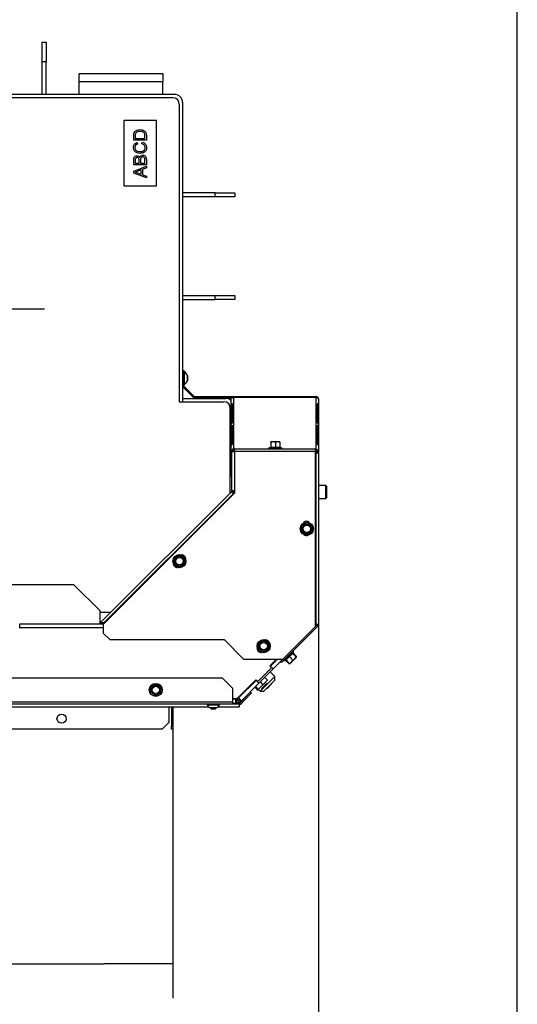
# Model space of a CAD drawing. Units: millimetres. Extents: x -1 to 840, y 297 to 1188.
# Drawn here: x 382 to 420, y 950 to 1025 of the extents above; entities that cross this region are included whole.
import ezdxf
from ezdxf.lldxf.tags import DXFTag

# ---------------------------------------------------------------- set-up
doc = ezdxf.new("R2010")
doc.units = ezdxf.units.MM
for name, color, linetype in [('Default', 7, 'Continuous'), ('H07-011-0', 7, 'Continuous'), ('H18-535-1', 7, 'Continuous'), ('H19-075R-1', 7, 'Continuous'), ('H19-203-0', 7, 'Continuous'), ('H33-003-0', 7, 'Continuous'), ('H33-004-0', 7, 'Continuous'), ('H33-011R-1', 7, 'Continuous'), ('H33-017-1', 7, 'Continuous'), ('H33-018-1', 7, 'Continuous'), ('H33-026-0', 7, 'Continuous'), ('H33-033L-2', 7, 'Continuous'), ('H33-034R-1', 7, 'Continuous'), ('H33-035R-1', 7, 'Continuous'), ('H33-038-1', 7, 'Continuous'), ('H33-040-0', 7, 'Continuous'), ('NUT_DIN_EN_ISO_4', 7, 'Continuous'), ('SCREW_DIN_7991_M', 7, 'Continuous'), ('SCREW_DIN_912_M6', 7, 'Continuous'), ('SCREW_DIN_933_M5', 7, 'Continuous'), ('SCREW_DIN_ISO_10', 7, 'Continuous'), ('SCREW_ISO_7380_M', 7, 'Continuous'), ('STITEK', 7, 'Continuous')]:
    doc.layers.add(name, color=color, linetype=linetype)
doc.styles.add('SEACAD_Arial', font='arial.ttf')
tags = doc.linetypes.add('CENTER2', pattern=[28.575, 19.05, -3.175, 3.175, -3.175]).pattern_tags.tags
tags[10:11] = [DXFTag(74, 4), DXFTag(75, 0), DXFTag(340, '0'), DXFTag(46, 0.0), DXFTag(50, 0.0), DXFTag(44, 0.0), DXFTag(45, 0.0)]
tags[8:9] = [DXFTag(74, 4), DXFTag(75, 0), DXFTag(340, '0'), DXFTag(46, 0.0), DXFTag(50, 0.0), DXFTag(44, 0.0), DXFTag(45, 0.0)]
tags[6:7] = [DXFTag(74, 4), DXFTag(75, 0), DXFTag(340, '0'), DXFTag(46, 0.0), DXFTag(50, 0.0), DXFTag(44, 0.0), DXFTag(45, 0.0)]
tags[4:5] = [DXFTag(74, 4), DXFTag(75, 0), DXFTag(340, '0'), DXFTag(46, 0.0), DXFTag(50, 0.0), DXFTag(44, 0.0), DXFTag(45, 0.0)]
doc.dimstyles.new('ISO', dxfattribs={"dimtxt": 5.25, "dimasz": 5.25, "dimexe": 2.625, "dimexo": 0, "dimgap": 2.625, "dimtad": 1, "dimlfac": 10, "dimtxsty": 'SEACAD_Arial', "dimblk1": '_SE_FILLED', "dimblk2": '_SE_FILLED', "dimsah": 1, "dimcen": 2.625, "dimadec": 0, "dimazin": 0, "dimtfac": 1, "dimtmove": 0, "dimatfit": 3, "dimfxl": 0, "dimtolj": 1, "dimarcsym": 0})

# ---------------------------------------------------------------- blocks, each defined once
blk = doc.blocks.new('SEANNOT_GROUP26')
at = {"layer": 'Default', "color": 7, "linetype": 'CENTER2'}
for p, q in [((362.615, 1016.204), (362.615, 1024.324)), ((362.615, 1013.579), (362.615, 992.579)), ((349.49, 1003.079), (341.37, 1003.079)), ((373.115, 1003.079), (352.115, 1003.079)), ((375.74, 1003.079), (383.86, 1003.079)), ((362.615, 989.954), (362.615, 981.834))]:
    blk.add_line(p, q, dxfattribs=at)
blk = doc.blocks.new('SE8')
at = {"layer": 'H07-011-0', "color": 7, "linetype": 'Continuous'}
for p, q in [((386.515, 1020.479), (386.515, 1021.079)), ((386.515, 1021.079), (392.915, 1021.079)), ((392.915, 1021.079), (392.915, 1020.479)), ((386.515, 1019.479), (386.515, 1020.479)), ((386.515, 1020.479), (392.915, 1020.479)), ((392.915, 1019.479), (392.915, 1020.479))]:
    blk.add_line(p, q, dxfattribs=at)
at = {"layer": 'H18-535-1', "color": 7, "linetype": 'Continuous'}
for p, q in [((383.69, 1023.479), (383.99, 1023.479)), ((383.69, 1021.979), (383.69, 1023.479)), ((383.99, 1023.479), (383.99, 1021.979)), ((383.99, 1021.979), (383.69, 1021.979)), ((383.69, 1019.479), (383.69, 1021.979)), ((383.99, 1019.479), (383.99, 1021.979)), ((396.915, 1011.954), (394.415, 1011.954)), ((396.915, 1011.654), (394.415, 1011.654)), ((396.915, 1011.654), (396.915, 1011.954)), ((396.915, 1011.954), (398.415, 1011.954)), ((398.415, 1011.654), (396.915, 1011.654)), ((398.415, 1011.954), (398.415, 1011.654)), ((394.415, 1004.104), (396.915, 1004.104)), ((396.915, 1004.104), (398.415, 1004.104)), ((396.915, 1003.804), (396.915, 1004.104)), ((398.415, 1004.104), (398.415, 1003.804)), ((394.415, 1003.804), (396.915, 1003.804)), ((398.415, 1003.804), (396.915, 1003.804))]:
    blk.add_line(p, q, dxfattribs=at)
at = {"layer": 'H19-075R-1', "color": 7, "linetype": 'Continuous'}
for p, q in [((399.809, 974.429), (399.774, 974.465)), ((399.845, 974.536), (399.88, 974.501)), ((399.85, 974.54), (399.885, 974.505))]:
    blk.add_line(p, q, dxfattribs=at)
blk.add_ellipse((399.206, 974.392), major_axis=(0.283, -0.283), ratio=0.999976, start_param=5.777825, end_param=6.283185, dxfattribs=at)
at = {"layer": 'H19-203-0', "color": 7, "linetype": 'Continuous'}
for p, q in [((401.475, 974.964), (401.122, 975.318)), ((400.627, 973.833), (401.475, 974.681)), ((401.475, 974.964), (400.866, 974.355)), ((401.475, 974.681), (401.475, 974.964)), ((400.223, 973.954), (400.344, 973.833)), ((400.529, 974.018), (400.344, 973.833)), ((400.344, 973.833), (400.627, 973.833))]:
    blk.add_line(p, q, dxfattribs=at)
at = {"layer": 'H33-003-0', "color": 7, "linetype": 'Continuous'}
for p, q in [((393.815, 1019.479), (375.731, 1019.479)), ((394.415, 1018.879), (394.415, 995.979))]:
    blk.add_line(p, q, dxfattribs=at)
for radius, start, end in [(0.6, 0, 90), (0.3, 19.62536, 70.37464)]:
    blk.add_arc((393.815, 1018.879), radius, start, end, dxfattribs=at)
at = {"layer": 'H33-004-0', "color": 7, "linetype": 'Continuous'}
for p, q in [((393.665, 1019.229), (376.217, 1019.229)), ((394.165, 1018.729), (394.165, 995.979)), ((394.165, 995.979), (397.565, 995.979)), ((398.065, 989.002), (398.065, 995.479)), ((388.115, 979.879), (388.942, 979.879)), ((388.204, 979.079), (388.115, 979.079))]:
    blk.add_line(p, q, dxfattribs=at)
for centre in [(393.665, 1018.729), (397.565, 995.479)]:
    blk.add_arc(centre, 0.5, 0, 90, dxfattribs=at)
at = {"layer": 'H33-011R-1', "color": 7, "linetype": 'Continuous'}
for p, q in [((394.415, 996.229), (397.715, 996.229)), ((394.415, 996.229), (394.415, 995.979)), ((398.315, 992.195), (398.315, 992.18)), ((398.315, 989.163), (398.315, 988.933))]:
    blk.add_line(p, q, dxfattribs=at)
for radius, start, end in [(0.6, 48.18969, 90), (0.3, 19.62539, 70.37461)]:
    blk.add_arc((397.715, 995.629), radius, start, end, dxfattribs=at)
at = {"layer": 'H33-017-1', "color": 7, "linetype": 'Continuous'}
for p, q in [((381.965, 978.979), (388.383, 978.979)), ((381.965, 978.679), (381.965, 978.979)), ((388.343, 978.679), (381.965, 978.679)), ((401.66, 976.28), (401.132, 975.753)), ((401.345, 975.54), (402.084, 976.28)), ((401.345, 975.54), (400.249, 974.444)), ((401.132, 975.753), (401.116, 975.736)), ((401.132, 975.753), (401.345, 975.54)), ((400.036, 974.657), (398.697, 973.317)), ((400.055, 974.675), (400.036, 974.657)), ((400.036, 974.657), (400.249, 974.444)), ((398.909, 973.105), (400.249, 974.444)), ((398.485, 973.229), (398.265, 973.229)), ((398.485, 972.929), (398.485, 973.229)), ((398.523, 973.231), (398.599, 973.252)), ((398.523, 973.231), (398.561, 972.934)), ((398.599, 973.252), (398.668, 973.291)), ((398.599, 973.252), (398.714, 972.975)), ((398.668, 973.291), (398.851, 973.054)), ((398.909, 973.105), (398.697, 973.317)), ((398.714, 972.975), (398.851, 973.054)), ((398.265, 972.929), (398.485, 972.929)), ((398.561, 972.934), (398.714, 972.975))]:
    blk.add_line(p, q, dxfattribs=at)
for radius, start, end in [(0.3, 270.00005, 277.35366), (0.3, 307.64645, 315), (0.6, 307.64645, 315), (0.6, 270.00005, 277.35366)]:
    blk.add_arc((398.485, 973.529), radius, start, end, dxfattribs=at)
at = {"layer": 'H33-018-1', "color": 7, "linetype": 'Continuous'}
for p, q in [((388.343, 978.679), (381.915, 978.679)), ((401.08, 975.771), (401.589, 976.28)), ((400.232, 974.64), (401.151, 975.559)), ((401.151, 975.7), (401.08, 975.771)), ((398.705, 973.396), (400.02, 974.711)), ((400.02, 974.711), (400.09, 974.64)), ((398.265, 973.279), (398.422, 973.279))]:
    blk.add_line(p, q, dxfattribs=at)
for centre, radius, start, end in [((401.08, 975.63), 0.1, 315, 45), ((400.161, 974.711), 0.1, 225, 315), ((398.422, 973.679), 0.4, 270, 315)]:
    blk.add_arc(centre, radius, start, end, dxfattribs=at)
at = {"layer": 'H33-026-0', "color": 7, "linetype": 'Continuous'}
for p, q in [((386.115, 981.979), (369.2, 981.979)), ((388.115, 979.979), (386.115, 981.979)), ((388.115, 978.979), (388.115, 979.979))]:
    blk.add_line(p, q, dxfattribs=at)
at = {"layer": 'H33-033L-2', "color": 7, "linetype": 'Continuous'}
for p, q in [((397.465, 974.829), (319.879, 974.829)), ((398.265, 974.029), (397.465, 974.829)), ((398.265, 973.029), (398.265, 974.029)), ((399.052, 973.19), (398.838, 972.961)), ((399.125, 973.122), (398.911, 972.893)), ((399.052, 973.19), (399.597, 973.775)), ((399.125, 973.122), (399.052, 973.19)), ((399.671, 973.707), (399.125, 973.122)), ((399.597, 973.775), (399.671, 973.707)), ((398.265, 972.829), (317.965, 972.829)), ((317.965, 972.647), (396.408, 972.647)), ((317.965, 972.635), (396.424, 972.635)), ((318.079, 973.029), (398.265, 973.029)), ((393.365, 972.635), (393.365, 971.429)), ((397.106, 972.635), (398.765, 972.635)), ((397.122, 972.647), (398.765, 972.647)), ((398.265, 972.829), (398.265, 973.029)), ((398.765, 972.829), (398.265, 972.829)), ((398.765, 972.929), (398.485, 972.929)), ((398.765, 972.647), (398.765, 972.829)), ((398.765, 972.635), (398.765, 972.647)), ((392.865, 970.929), (318.465, 970.929)), ((392.865, 970.929), (393.365, 971.429))]:
    blk.add_line(p, q, dxfattribs=at)
blk.add_circle((385.165, 971.729), 0.35, dxfattribs=at)
for radius in [0.1, 0.2]:
    blk.add_arc((398.765, 973.029), radius, 270, 317, dxfattribs=at)
at = {"layer": 'H33-034R-1', "color": 7, "linetype": 'Continuous'}
for p, q in [((394.415, 998.369), (394.515, 998.369)), ((394.515, 998.369), (394.515, 997.569)), ((394.515, 997.569), (394.415, 997.569)), ((394.515, 997.211), (394.515, 997.569)), ((395.215, 996.328), (394.473, 997.069)), ((395.286, 996.399), (394.544, 997.14)), ((395.356, 996.369), (398.315, 996.369)), ((395.356, 996.269), (398.142, 996.269)), ((398.115, 996.169), (398.115, 992.119)), ((398.224, 995.705), (398.134, 995.735)), ((398.134, 995.735), (398.134, 994.321)), ((398.224, 995.705), (398.224, 994.385)), ((398.229, 994.388), (398.229, 995.802)), ((398.315, 996.369), (404.615, 996.369)), ((398.315, 996.311), (398.315, 996.369)), ((404.615, 996.311), (398.315, 996.311)), ((398.315, 996.311), (398.315, 992.368)), ((404.615, 996.369), (404.615, 996.311)), ((404.615, 992.31), (404.615, 996.311)), ((404.7, 995.802), (404.7, 994.388)), ((404.705, 995.705), (404.796, 995.735)), ((404.705, 994.385), (404.705, 995.705)), ((404.796, 994.321), (404.796, 995.735)), ((404.815, 996.169), (404.815, 992.119)), ((398.229, 992.742), (398.229, 994.156)), ((404.7, 994.156), (404.7, 992.742)), ((398.224, 994.058), (398.134, 994.089)), ((398.134, 994.089), (398.134, 992.674)), ((398.224, 994.058), (398.224, 992.739)), ((404.705, 994.058), (404.796, 994.089)), ((404.705, 992.739), (404.705, 994.058)), ((404.796, 992.674), (404.796, 994.089)), ((398.115, 992.119), (398.115, 991.069)), ((398.184, 992.119), (398.115, 992.119)), ((398.187, 992.21), (398.173, 992.219)), ((398.315, 992.252), (398.315, 992.195)), ((398.372, 992.279), (398.372, 992.18)), ((404.558, 992.28), (404.615, 992.288)), ((404.584, 992.31), (404.615, 992.31)), ((404.584, 992.269), (404.615, 992.269)), ((404.584, 992.169), (404.615, 992.169)), ((404.615, 992.069), (404.584, 992.069)), ((404.615, 992.288), (404.615, 992.31)), ((404.615, 992.288), (404.615, 992.269)), ((404.615, 978.952), (404.615, 992.069)), ((404.615, 992.069), (404.815, 992.069)), ((404.751, 992.216), (404.756, 992.219)), ((404.809, 992.119), (404.815, 992.119)), ((404.815, 992.069), (404.815, 992.119)), ((404.815, 992.069), (404.815, 978.952)), ((398.115, 991.069), (398.184, 991.069)), ((398.115, 990.269), (398.115, 991.069)), ((398.184, 990.269), (398.115, 990.269)), ((404.756, 978.811), (402.128, 976.182)), ((404.584, 978.952), (404.615, 978.952)), ((404.686, 978.881), (404.584, 978.78)), ((404.615, 978.952), (404.815, 978.952)), ((404.756, 978.811), (404.686, 978.881)), ((401.986, 976.041), (401.916, 976.112)), ((402.128, 976.182), (401.986, 976.041)), ((402.084, 976.28), (402.057, 976.253)), ((402.057, 976.253), (402.128, 976.182))]:
    blk.add_line(p, q, dxfattribs=at)
for centre, radius, start, end in [((394.615, 997.211), 0.2, 180, 225), ((394.615, 997.211), 0.1, 180, 225), ((395.356, 996.469), 0.1, 225, 270), ((395.356, 996.469), 0.2, 225, 270), ((398.315, 996.169), 0.2, 90, 180), ((398.157, 995.935), 0.335, 61.85772, 87.14427), ((398.315, 996.169), 0.1, 90, 123.55127), ((404.615, 996.169), 0.2, 0, 90), ((404.615, 996.169), 0.1, 56.47268, 90), ((404.773, 995.935), 0.335, 92.85573, 118.14228), ((404.438, 991.993), 0.39, 35.35688, 63.04867), ((404.615, 992.069), 0.2, 0, 90), ((404.615, 992.069), 0.1, 0, 90), ((404.615, 978.952), 0.1, 315, 0), ((404.615, 978.952), 0.2, 315, 0)]:
    blk.add_arc(centre, radius, start, end, dxfattribs=at)
for centre, major_axis, start_param, end_param in [((398.315, 996.169), (-0.2, 0), 5.497787, 6.283185), ((404.615, 996.169), (-0.2, 0), 3.141593, 3.926991), ((398.315, 992.119), (0.2, 0), 2.356194, 3.141593), ((404.615, 992.119), (0.2, 0), 0, 0.785398)]:
    blk.add_ellipse(centre, major_axis=major_axis, ratio=0.707107, start_param=start_param, end_param=end_param, dxfattribs=at)
for points, knots in [([(398.229, 995.802), (398.229, 995.812), (398.223, 995.819), (398.206, 995.821), (398.2, 995.821), (398.187, 995.817), (398.18, 995.814), (398.167, 995.805), (398.161, 995.799), (398.151, 995.787), (398.147, 995.779), (398.137, 995.758), (398.134, 995.744), (398.134, 995.735)], [0, 0, 0, 0, 0.25, 0.25, 0.375, 0.375, 0.5, 0.5, 0.625, 0.625, 0.75, 0.75, 1, 1, 1, 1]), ([(398.229, 995.737), (398.229, 995.736), (398.227, 995.731), (398.225, 995.719), (398.225, 995.709), (398.224, 995.705)], [0.7110876, 0.7110876, 0.7110876, 0.7110876, 0.7174969, 0.8532786, 1, 1, 1, 1]), ([(404.796, 995.735), (404.796, 995.744), (404.793, 995.758), (404.783, 995.779), (404.779, 995.787), (404.769, 995.799), (404.763, 995.805), (404.75, 995.814), (404.743, 995.817), (404.73, 995.821), (404.723, 995.821), (404.707, 995.819), (404.7, 995.812), (404.7, 995.802)], [0, 0, 0, 0, 0.25, 0.25, 0.375, 0.375, 0.5, 0.5, 0.625, 0.625, 0.75, 0.75, 1, 1, 1, 1]), ([(404.705, 995.705), (404.705, 995.714), (404.705, 995.724), (404.7, 995.736), (404.7, 995.737)], [0, 0, 0, 0, 0.2795112, 0.2857508, 0.2857508, 0.2857508, 0.2857508]), ([(398.134, 994.321), (398.134, 994.311), (398.137, 994.307), (398.147, 994.309), (398.151, 994.311), (398.161, 994.316), (398.167, 994.32), (398.18, 994.329), (398.187, 994.334), (398.2, 994.345), (398.206, 994.351), (398.223, 994.368), (398.229, 994.379), (398.229, 994.388)], [0, 0, 0, 0, 0.25, 0.25, 0.375, 0.375, 0.5, 0.5, 0.625, 0.625, 0.75, 0.75, 1, 1, 1, 1]), ([(398.229, 994.156), (398.229, 994.165), (398.223, 994.172), (398.206, 994.175), (398.2, 994.175), (398.187, 994.171), (398.18, 994.168), (398.167, 994.159), (398.161, 994.153), (398.151, 994.14), (398.147, 994.133), (398.137, 994.112), (398.134, 994.098), (398.134, 994.089)], [0, 0, 0, 0, 0.25, 0.25, 0.375, 0.375, 0.5, 0.5, 0.625, 0.625, 0.75, 0.75, 1, 1, 1, 1]), ([(404.7, 994.388), (404.7, 994.379), (404.707, 994.368), (404.723, 994.351), (404.73, 994.345), (404.743, 994.334), (404.75, 994.329), (404.763, 994.32), (404.769, 994.316), (404.779, 994.311), (404.783, 994.309), (404.793, 994.307), (404.796, 994.311), (404.796, 994.321)], [0, 0, 0, 0, 0.25, 0.25, 0.375, 0.375, 0.5, 0.5, 0.625, 0.625, 0.75, 0.75, 1, 1, 1, 1]), ([(404.796, 994.089), (404.796, 994.098), (404.793, 994.112), (404.783, 994.133), (404.779, 994.14), (404.769, 994.153), (404.763, 994.159), (404.75, 994.168), (404.743, 994.171), (404.73, 994.175), (404.723, 994.175), (404.707, 994.172), (404.7, 994.165), (404.7, 994.156)], [0, 0, 0, 0, 0.25, 0.25, 0.375, 0.375, 0.5, 0.5, 0.625, 0.625, 0.75, 0.75, 1, 1, 1, 1]), ([(398.229, 994.09), (398.229, 994.09), (398.227, 994.084), (398.225, 994.073), (398.225, 994.063), (398.224, 994.058)], [0.7110876, 0.7110876, 0.7110876, 0.7110876, 0.7174969, 0.8532786, 1, 1, 1, 1]), ([(404.705, 994.058), (404.705, 994.068), (404.705, 994.078), (404.7, 994.09), (404.7, 994.09)], [0, 0, 0, 0, 0.2795112, 0.2857508, 0.2857508, 0.2857508, 0.2857508]), ([(398.134, 992.674), (398.134, 992.665), (398.137, 992.661), (398.147, 992.662), (398.151, 992.664), (398.161, 992.67), (398.167, 992.674), (398.18, 992.683), (398.187, 992.688), (398.2, 992.699), (398.206, 992.705), (398.223, 992.721), (398.229, 992.733), (398.229, 992.742)], [0, 0, 0, 0, 0.25, 0.25, 0.375, 0.375, 0.5, 0.5, 0.625, 0.625, 0.75, 0.75, 1, 1, 1, 1]), ([(404.7, 992.742), (404.7, 992.733), (404.707, 992.721), (404.723, 992.705), (404.73, 992.699), (404.743, 992.688), (404.75, 992.683), (404.763, 992.674), (404.769, 992.67), (404.779, 992.664), (404.783, 992.662), (404.793, 992.661), (404.796, 992.665), (404.796, 992.674)], [0, 0, 0, 0, 0.25, 0.25, 0.375, 0.375, 0.5, 0.5, 0.625, 0.625, 0.75, 0.75, 1, 1, 1, 1])]:
    blk.add_open_spline(points, degree=3, knots=knots, dxfattribs=at)
at = {"layer": 'H33-035R-1', "color": 7, "linetype": 'Continuous'}
for p, q in [((398.184, 989.163), (398.184, 992.18)), ((398.184, 992.18), (398.384, 992.18)), ((398.384, 992.38), (404.584, 992.38)), ((398.384, 992.18), (398.384, 992.38)), ((404.584, 992.18), (398.384, 992.18)), ((398.384, 992.18), (398.384, 988.98)), ((404.584, 992.38), (404.584, 992.18)), ((404.584, 978.78), (404.584, 992.18)), ((398.155, 989.092), (388.173, 979.11)), ((398.384, 988.98), (388.343, 978.939)), ((398.296, 988.951), (388.396, 979.05)), ((398.155, 989.092), (398.296, 988.951)), ((398.384, 989.163), (398.184, 989.163)), ((398.326, 988.922), (398.296, 988.951)), ((388.214, 979.069), (388.173, 979.11)), ((388.264, 979.019), (388.214, 979.069)), ((388.343, 978.939), (388.343, 978.28)), ((388.396, 979.05), (388.454, 979.05)), ((402.084, 976.28), (404.584, 978.78)), ((388.343, 978.28), (388.843, 977.78)), ((388.843, 977.78), (397.584, 977.78)), ((397.584, 977.78), (399.084, 976.28)), ((399.084, 976.28), (402.084, 976.28))]:
    blk.add_line(p, q, dxfattribs=at)
for centre, radius, start, end in [((398.384, 992.18), 0.2, 90, 180), ((398.384, 992.18), 0.1, 90, 180), ((398.084, 989.163), 0.1, 315, 0), ((398.084, 989.163), 0.2, 315, 0), ((403.884, 986.53), 0.3, 35.40739, 157.11502), ((403.884, 986.03), 0.3, 226.96055, 297.38471), ((393.998, 983.603), 0.3, 175.54154, 274.45846), ((394.351, 983.957), 0.3, 355.5416, 94.4584), ((388.192, 977.939), 1.13, 79.5935, 88.86151), ((388.54, 978.162), 0.9, 99.19949, 107.8289), ((400.761, 977.457), 0.3, 11.25024, 89.93528), ((400.408, 977.103), 0.3, 162.19992, 278.31607)]:
    blk.add_arc(centre, radius, start, end, dxfattribs=at)
at = {"layer": 'H33-038-1', "color": 7, "linetype": 'Continuous'}
blk.add_line((388.215, 978.979), (388.215, 979.068), dxfattribs=at)
at = {"layer": 'H33-040-0', "color": 7, "linetype": 'Continuous'}
for p, q in [((393.565, 972.635), (393.565, 971.129)), ((393.665, 972.635), (393.665, 971.129)), ((393.565, 970.929), (393.565, 971.129)), ((393.565, 971.129), (393.665, 971.129)), ((393.665, 970.929), (393.565, 970.929)), ((393.665, 971.129), (393.665, 970.929))]:
    blk.add_line(p, q, dxfattribs=at)
at = {"layer": 'NUT_DIN_EN_ISO_4', "color": 7, "linetype": 'Continuous'}
for p, q in [((400.909, 974.682), (400.555, 974.329)), ((400.712, 974.879), (400.909, 974.682)), ((400.768, 974.541), (400.909, 974.682)), ((400.923, 974.666), (400.924, 974.667)), ((399.991, 974.186), (399.951, 974.117)), ((399.951, 974.117), (400.147, 973.92)), ((399.991, 974.187), (399.991, 974.186)), ((400.005, 974.171), (400.202, 973.975)), ((400.147, 973.92), (400.217, 973.96)), ((400.167, 973.941), (400.147, 973.92)), ((400.555, 974.329), (400.202, 973.975)), ((400.202, 973.975), (400.343, 974.116)), ((400.217, 973.96), (400.218, 973.961)), ((400.359, 974.525), (400.555, 974.329))]:
    blk.add_line(p, q, dxfattribs=at)
at = {"layer": 'SCREW_DIN_7991_M', "color": 7, "linetype": 'Continuous'}
for p, q in [((400.868, 974.074), (400.897, 974.074)), ((401.234, 974.412), (400.897, 974.074)), ((401.234, 974.412), (401.234, 974.44))]:
    blk.add_line(p, q, dxfattribs=at)
at = {"layer": 'SCREW_DIN_912_M6', "color": 7, "linetype": 'Continuous'}
for p, q in [((405.355, 989.569), (404.815, 989.569)), ((405.355, 988.569), (405.355, 989.569)), ((405.415, 989.509), (405.415, 988.629)), ((404.815, 988.569), (405.355, 988.569)), ((399.884, 974.575), (399.92, 974.54)), ((400.442, 974.018), (400.866, 974.442)), ((400.442, 974.018), (400.529, 974.018)), ((400.529, 974.018), (400.866, 974.355)), ((400.866, 974.355), (400.866, 974.442))]:
    blk.add_line(p, q, dxfattribs=at)
for centre, start, end in [((405.355, 989.509), 0, 90), ((405.355, 988.629), 270, 0)]:
    blk.add_arc(centre, 0.06, start, end, dxfattribs=at)
at = {"layer": 'SCREW_DIN_933_M5', "color": 7, "linetype": 'Continuous'}
for p, q in [((396.515, 972.582), (396.515, 972.577)), ((396.515, 972.577), (396.527, 972.577)), ((396.515, 972.577), (396.595, 972.497)), ((396.564, 972.527), (396.564, 972.582)), ((396.595, 972.497), (396.935, 972.497)), ((396.935, 972.497), (397.015, 972.577)), ((396.966, 972.527), (396.966, 972.582)), ((397.003, 972.577), (397.015, 972.577)), ((397.015, 972.577), (397.015, 972.582))]:
    blk.add_line(p, q, dxfattribs=at)
at = {"layer": 'SCREW_DIN_ISO_10', "color": 7, "linetype": 'Continuous'}
for p, q in [((401.33, 992.9), (401.155, 992.9)), ((401.155, 992.869), (401.155, 992.9)), ((401.155, 992.869), (401.155, 992.49)), ((401.68, 992.9), (401.33, 992.9)), ((401.505, 992.869), (401.33, 992.9)), ((401.505, 992.869), (401.505, 992.49)), ((401.855, 992.9), (401.68, 992.9)), ((401.855, 992.869), (401.68, 992.9)), ((401.855, 992.9), (401.855, 992.869)), ((401.855, 992.869), (401.855, 992.49)), ((401.133, 992.479), (401.026, 992.44)), ((401.985, 992.44), (401.026, 992.44)), ((401.155, 992.49), (401.505, 992.49)), ((401.505, 992.49), (401.855, 992.49)), ((401.505, 992.459), (401.505, 992.49)), ((401.985, 992.44), (401.878, 992.479)), ((403.511, 986.252), (403.612, 986.427)), ((403.612, 986.077), (403.511, 986.252)), ((403.612, 986.427), (403.713, 986.602)), ((403.713, 985.902), (403.612, 986.077)), ((403.713, 986.602), (403.915, 986.602)), ((403.915, 985.902), (403.713, 985.902)), ((403.915, 986.602), (404.117, 986.602)), ((404.117, 985.902), (403.915, 985.902)), ((404.117, 986.602), (404.218, 986.427)), ((404.218, 986.077), (404.117, 985.902)), ((404.218, 986.427), (404.319, 986.252)), ((404.319, 986.252), (404.218, 986.077)), ((393.824, 983.982), (393.999, 984.083)), ((393.824, 983.78), (393.824, 983.982)), ((393.824, 983.578), (393.824, 983.78)), ((393.999, 984.083), (394.174, 984.184)), ((394.174, 984.184), (394.349, 984.083)), ((394.349, 984.083), (394.524, 983.982)), ((394.524, 983.982), (394.524, 983.78)), ((394.524, 983.78), (394.524, 983.578)), ((393.999, 983.477), (393.824, 983.578)), ((394.174, 983.376), (393.999, 983.477)), ((394.349, 983.477), (394.174, 983.376)), ((394.524, 983.578), (394.349, 983.477)), ((400.265, 977.481), (400.44, 977.582)), ((400.44, 977.582), (400.615, 977.683)), ((400.615, 977.683), (400.79, 977.582)), ((400.79, 977.582), (400.965, 977.481)), ((400.265, 977.279), (400.265, 977.481)), ((400.265, 977.077), (400.265, 977.279)), ((400.44, 976.976), (400.265, 977.077)), ((400.615, 976.875), (400.44, 976.976)), ((400.79, 976.976), (400.615, 976.875)), ((400.965, 977.077), (400.79, 976.976)), ((400.965, 977.481), (400.965, 977.279)), ((400.965, 977.279), (400.965, 977.077)), ((402.204, 976.174), (402.882, 976.852)), ((402.834, 976.748), (402.882, 976.852)), ((402.204, 976.174), (402.308, 976.222)), ((402.204, 976.173), (402.253, 976.197)), ((402.204, 976.174), (402.204, 976.173)), ((402.326, 976.226), (402.293, 976.192)), ((402.561, 975.924), (402.293, 976.192)), ((402.578, 976.478), (402.331, 976.23)), ((402.599, 975.962), (402.331, 976.23)), ((402.556, 976.5), (402.578, 976.478)), ((402.826, 976.725), (402.578, 976.478)), ((402.846, 976.21), (402.578, 976.478)), ((402.599, 975.962), (402.745, 976.064)), ((402.621, 975.94), (402.745, 976.064)), ((402.745, 976.064), (402.992, 976.311)), ((402.864, 976.763), (402.826, 976.725)), ((403.094, 976.457), (402.826, 976.725)), ((402.846, 976.21), (402.992, 976.311)), ((403.132, 976.495), (402.864, 976.763)), ((402.992, 976.311), (403.116, 976.435)), ((403.094, 976.457), (403.116, 976.435)), ((403.116, 976.435), (403.132, 976.495)), ((402.561, 975.924), (402.611, 975.95)), ((402.561, 975.924), (402.621, 975.94)), ((402.621, 975.94), (402.599, 975.962)), ((392.015, 974.131), (392.19, 974.232)), ((392.015, 973.929), (392.015, 974.131)), ((392.015, 973.727), (392.015, 973.929)), ((392.19, 974.232), (392.365, 974.333)), ((392.365, 974.333), (392.54, 974.232)), ((392.54, 974.232), (392.715, 974.131)), ((392.715, 974.131), (392.715, 973.929)), ((392.715, 973.929), (392.715, 973.727)), ((392.19, 973.626), (392.015, 973.727)), ((392.365, 973.525), (392.19, 973.626)), ((392.54, 973.626), (392.365, 973.525)), ((392.715, 973.727), (392.54, 973.626))]:
    blk.add_line(p, q, dxfattribs=at)
for centre, radius in [((403.915, 986.252), 0.5), ((403.915, 986.252), 0.48), ((403.915, 986.252), 0.28), ((394.174, 983.78), 0.5), ((394.174, 983.78), 0.48), ((394.174, 983.78), 0.28), ((400.615, 977.279), 0.5), ((400.615, 977.279), 0.48), ((400.615, 977.279), 0.28), ((392.365, 973.929), 0.5), ((392.365, 973.929), 0.48), ((392.365, 973.929), 0.28)]:
    blk.add_circle(centre, radius, dxfattribs=at)
for centre, radius, start, end in [((401.338, 992.352), 0.548, 90.79296, 109.4632), ((401.688, 992.352), 0.548, 90.79296, 109.4632), ((401.036, 992.411), 0.0309, 110, 270), ((401.121, 992.491), 0.0346, 292.92996, 358.97626), ((401.32, 991.659), 0.821, 76.94462, 103.05538), ((401.691, 991.66), 0.82, 76.91942, 103.08058), ((401.89, 992.491), 0.0346, 181.02374, 247.07004), ((401.975, 992.411), 0.0309, 270, 70), ((403.915, 1003.589), 16.967, 269.27643, 270.72357), ((418.929, 994.921), 16.967, 209.27643, 209.39701), ((403.915, 986.252), 0.35, 150, 210), ((388.901, 977.584), 16.967, 29.92665, 30.06758), ((403.915, 986.252), 0.35, 90, 150), ((403.915, 986.252), 0.35, 210, 270), ((403.915, 968.916), 16.967, 89.27643, 90.72357), ((403.915, 986.252), 0.35, 30, 90), ((403.915, 986.252), 0.35, 270, 330), ((403.915, 986.252), 0.35, 330, 30), ((385.506, 998.794), 16.967, 299.27643, 300.72357), ((376.838, 983.78), 16.967, 359.27643, 0.72357), ((394.174, 983.78), 0.35, 120, 180), ((394.174, 983.78), 0.35, 180, 240), ((394.174, 983.78), 0.35, 60, 120), ((402.843, 998.794), 16.967, 239.27643, 240.72357), ((394.174, 983.78), 0.35, 0, 60), ((394.174, 983.78), 0.35, 300, 0), ((411.511, 983.78), 16.967, 179.27643, 180.72357), ((385.506, 968.766), 16.967, 59.27643, 60.72357), ((394.174, 983.78), 0.35, 240, 300), ((402.843, 968.766), 16.967, 119.27643, 120.72357), ((400.615, 977.279), 0.35, 120, 180), ((400.615, 977.279), 0.35, 60, 120), ((391.947, 992.293), 16.967, 300.46211, 300.72357), ((409.283, 992.293), 16.967, 239.27643, 240.72357), ((400.615, 977.279), 0.35, 0, 60), ((383.278, 977.279), 16.967, 359.27643, 0.72357), ((400.615, 977.279), 0.35, 180, 240), ((400.615, 977.279), 0.35, 240, 300), ((391.947, 962.265), 16.967, 59.27643, 59.3892), ((409.283, 962.265), 16.967, 119.27643, 120.72357), ((400.615, 977.279), 0.35, 300, 0), ((417.951, 977.279), 16.967, 179.27643, 180.72357), ((402.854, 976.865), 0.0309, 335, 135), ((402.191, 976.202), 0.0309, 135, 295), ((401.86, 976.933), 0.82, 301.91942, 328.08058), ((402.307, 976.205), 0.0346, 46.02374, 112.07004), ((403.047, 977.077), 1.128, 228.13154, 229.22054), ((402.122, 977.197), 0.821, 301.94462, 328.05538), ((402.352, 976.446), 0.548, 315.79296, 334.4632), ((402.851, 976.749), 0.0346, 157.92996, 223.97626), ((402.599, 976.693), 0.548, 315.79296, 334.4632), ((402.935, 976.539), 0.202, 333.38278, 347.37663), ((383.697, 988.943), 16.967, 299.27643, 299.39701), ((375.028, 973.929), 16.967, 359.27643, 0.72357), ((392.365, 973.929), 0.35, 120, 180), ((392.365, 973.929), 0.35, 180, 240), ((383.697, 988.943), 16.967, 299.84673, 300.02448), ((392.365, 973.929), 0.35, 60, 120), ((383.697, 988.943), 16.967, 300.43041, 300.72357), ((401.033, 988.943), 16.967, 239.27643, 239.55979), ((392.365, 973.929), 0.35, 0, 60), ((392.365, 973.929), 0.35, 300, 0), ((409.701, 973.929), 16.967, 179.27643, 180.72357), ((392.365, 973.929), 0.35, 240, 300), ((383.697, 958.915), 16.967, 59.27643, 59.55979), ((401.033, 958.915), 16.967, 120.43041, 120.72357)]:
    blk.add_arc(centre, radius, start, end, dxfattribs=at)
for centre, major_axis in [((401.885, 992.508), (-0.03, 0)), ((402.322, 976.196), (0.0212, 0.0212))]:
    blk.add_ellipse(centre, major_axis=major_axis, ratio=0.999187, start_param=0.493548, end_param=1.301784, dxfattribs=at)
for points, knots in [([(401.134, 992.459), (401.135, 992.472), (401.136, 992.48), (401.136, 992.48), (401.136, 992.48), (401.136, 992.48)], [0, 0, 0, 0, 0.5, 0.5, 0.500904, 0.500904, 0.500904, 0.500904]), ([(401.875, 992.48), (401.875, 992.48), (401.875, 992.478), (401.876, 992.471), (401.876, 992.465), (401.877, 992.459)], [0.500904, 0.500904, 0.500904, 0.500904, 0.75, 0.75, 1, 1, 1, 1]), ([(402.293, 976.192), (402.288, 976.197), (402.281, 976.2), (402.267, 976.201), (402.26, 976.2), (402.253, 976.197)], [0, 0, 0, 0, 0.5, 0.5, 1, 1, 1, 1]), ([(402.819, 976.762), (402.827, 976.752), (402.833, 976.746), (402.833, 976.746), (402.833, 976.746), (402.833, 976.746)], [0, 0, 0, 0, 0.5, 0.5, 0.500904, 0.500904, 0.500904, 0.500904]), ([(402.859, 976.803), (402.856, 976.796), (402.855, 976.789), (402.856, 976.775), (402.859, 976.768), (402.864, 976.763)], [0, 0, 0, 0, 0.5, 0.5, 1, 1, 1, 1])]:
    blk.add_open_spline(points, degree=3, knots=knots, dxfattribs=at)
at = {"layer": 'SCREW_ISO_7380_M', "color": 7, "linetype": 'Continuous'}
for p, q in [((394.565, 998.254), (394.515, 998.254)), ((394.565, 997.304), (394.565, 998.254)), ((394.784, 997.973), (394.784, 997.585)), ((394.785, 997.593), (394.785, 997.965)), ((394.515, 997.304), (394.565, 997.304)), ((396.29, 972.829), (396.29, 972.779)), ((396.29, 972.779), (397.24, 972.779)), ((396.959, 972.56), (396.57, 972.56)), ((396.578, 972.559), (396.951, 972.559)), ((397.24, 972.779), (397.24, 972.829))]:
    blk.add_line(p, q, dxfattribs=at)
for centre, radius, start, end in [((394.289, 997.813), 0.52, 17.9406, 57.94517), ((394.759, 997.965), 0.026, 0, 17.9406), ((394.289, 997.745), 0.52, 302.05483, 342.0594), ((394.759, 997.593), 0.026, 342.0594, 0), ((396.731, 973.055), 0.52, 212.05483, 252.0594), ((396.578, 972.585), 0.026, 252.0594, 270), ((396.951, 972.585), 0.026, 270, 287.9406), ((396.799, 973.055), 0.52, 287.9406, 327.94517)]:
    blk.add_arc(centre, radius, start, end, dxfattribs=at)
at = {"layer": 'STITEK', "color": 7, "linetype": 'Continuous'}
for p, q in [((389.915, 1017.479), (389.915, 1012.479)), ((392.415, 1017.479), (389.915, 1017.479)), ((392.415, 1012.479), (392.415, 1017.479)), ((391.648, 1015.988), (390.68, 1015.988)), ((390.794, 1016.115), (391.535, 1016.115)), ((390.946, 1015.812), (390.975, 1015.687)), ((391.308, 1015.702), (391.341, 1015.828)), ((391.648, 1014.104), (390.68, 1014.104)), ((390.68, 1013.611), (391.648, 1014.004)), ((390.794, 1014.231), (391.087, 1014.231)), ((391.2, 1014.231), (391.535, 1014.231)), ((391.648, 1013.858), (391.355, 1013.747)), ((391.355, 1013.747), (391.355, 1013.339)), ((391.648, 1014.004), (391.648, 1013.858)), ((390.68, 1013.47), (390.68, 1013.611)), ((391.648, 1013.1), (390.68, 1013.47)), ((391.25, 1013.378), (391.25, 1013.705)), ((391.355, 1013.339), (391.648, 1013.235)), ((391.648, 1013.235), (391.648, 1013.1)), ((389.915, 1012.479), (392.415, 1012.479))]:
    blk.add_line(p, q, dxfattribs=at)
for points, knots in [([(390.68, 1015.988), (390.68, 1016.099), (390.68, 1016.21), (390.68, 1016.321), (390.68, 1016.396), (390.685, 1016.453), (390.694, 1016.493), (390.706, 1016.549), (390.73, 1016.596), (390.763, 1016.635), (390.807, 1016.686), (390.862, 1016.725), (390.996, 1016.775), (391.073, 1016.788), (391.232, 1016.788), (391.297, 1016.779), (391.354, 1016.762), (391.411, 1016.745), (391.458, 1016.723), (391.495, 1016.696), (391.532, 1016.669), (391.562, 1016.64), (391.583, 1016.607), (391.605, 1016.576), (391.621, 1016.537), (391.643, 1016.447), (391.648, 1016.395), (391.648, 1016.337), (391.648, 1016.22), (391.648, 1016.104), (391.648, 1015.988)], [0, 0, 0, 0, 0.150367, 0.150367, 0.150367, 0.228695, 0.228695, 0.228695, 0.300692, 0.300692, 0.300692, 0.401349, 0.401349, 0.502006, 0.502006, 0.587639, 0.587639, 0.587639, 0.658356, 0.658356, 0.658356, 0.714979, 0.714979, 0.714979, 0.778668, 0.778668, 0.842358, 0.842358, 0.842358, 1, 1, 1, 1]), ([(391.535, 1016.115), (391.535, 1016.184), (391.535, 1016.253), (391.535, 1016.322), (391.535, 1016.386), (391.529, 1016.436), (391.516, 1016.472), (391.504, 1016.509), (391.488, 1016.538), (391.466, 1016.559), (391.435, 1016.589), (391.395, 1016.613), (391.344, 1016.631), (391.292, 1016.648), (391.23, 1016.656), (391.056, 1016.656), (390.978, 1016.639), (390.923, 1016.606), (390.868, 1016.573), (390.832, 1016.532), (390.814, 1016.484), (390.8, 1016.45), (390.794, 1016.395), (390.794, 1016.319), (390.794, 1016.251), (390.794, 1016.183), (390.794, 1016.115)], [0, 0, 0, 0, 0.131543, 0.131543, 0.131543, 0.228104, 0.228104, 0.228104, 0.292597, 0.292597, 0.292597, 0.383527, 0.383527, 0.383527, 0.498314, 0.498314, 0.657797, 0.657797, 0.657797, 0.76391, 0.76391, 0.76391, 0.87049, 0.87049, 0.87049, 1, 1, 1, 1]), ([(391.341, 1015.828), (391.446, 1015.801), (391.526, 1015.753), (391.582, 1015.683), (391.637, 1015.614), (391.664, 1015.529), (391.664, 1015.324), (391.643, 1015.24), (391.6, 1015.174), (391.558, 1015.109), (391.497, 1015.059), (391.416, 1015.025), (391.336, 1014.991), (391.249, 1014.974), (391.056, 1014.974), (390.968, 1014.993), (390.893, 1015.031), (390.818, 1015.07), (390.761, 1015.125), (390.723, 1015.196), (390.684, 1015.267), (390.664, 1015.345), (390.664, 1015.528), (390.689, 1015.609), (390.738, 1015.674), (390.788, 1015.74), (390.857, 1015.787), (390.946, 1015.812)], [0, 0, 0, 0, 0.109813, 0.109813, 0.109813, 0.21152, 0.21152, 0.317138, 0.317138, 0.317138, 0.409562, 0.409562, 0.409562, 0.508436, 0.508436, 0.616298, 0.616298, 0.616298, 0.708786, 0.708786, 0.708786, 0.79916, 0.79916, 0.902542, 0.902542, 0.902542, 1, 1, 1, 1]), ([(390.975, 1015.687), (390.905, 1015.665), (390.853, 1015.633), (390.821, 1015.59), (390.789, 1015.547), (390.773, 1015.493), (390.773, 1015.354), (390.791, 1015.292), (390.826, 1015.241), (390.862, 1015.191), (390.91, 1015.156), (390.97, 1015.136), (391.031, 1015.116), (391.093, 1015.106), (391.239, 1015.106), (391.31, 1015.118), (391.372, 1015.142), (391.433, 1015.165), (391.479, 1015.203), (391.509, 1015.254), (391.539, 1015.304), (391.555, 1015.359), (391.555, 1015.49), (391.535, 1015.551), (391.493, 1015.6), (391.452, 1015.65), (391.39, 1015.683), (391.308, 1015.702)], [0, 0, 0, 0, 0.096908, 0.096908, 0.096908, 0.187342, 0.187342, 0.290311, 0.290311, 0.290311, 0.385133, 0.385133, 0.385133, 0.478677, 0.478677, 0.599623, 0.599623, 0.599623, 0.694215, 0.694215, 0.694215, 0.781843, 0.781843, 0.887567, 0.887567, 0.887567, 1, 1, 1, 1]), ([(390.68, 1014.104), (390.68, 1014.224), (390.68, 1014.345), (390.68, 1014.465), (390.68, 1014.539), (390.69, 1014.598), (390.709, 1014.643), (390.729, 1014.688), (390.759, 1014.722), (390.799, 1014.747), (390.841, 1014.773), (390.883, 1014.785), (390.969, 1014.785), (391.007, 1014.774), (391.044, 1014.752), (391.081, 1014.729), (391.11, 1014.696), (391.132, 1014.651)], [0, 0, 0, 0, 0.335616, 0.335616, 0.335616, 0.504036, 0.504036, 0.504036, 0.634191, 0.634191, 0.634191, 0.756891, 0.756891, 0.874177, 0.874177, 0.874177, 1, 1, 1, 1]), ([(391.087, 1014.231), (391.087, 1014.3), (391.087, 1014.37), (391.087, 1014.44), (391.087, 1014.497), (391.083, 1014.537), (391.076, 1014.562), (391.065, 1014.594), (391.05, 1014.619), (391.027, 1014.636), (391.005, 1014.652), (390.977, 1014.66), (390.91, 1014.66), (390.882, 1014.653), (390.857, 1014.637), (390.833, 1014.622), (390.816, 1014.6), (390.807, 1014.571), (390.798, 1014.542), (390.794, 1014.493), (390.794, 1014.424), (390.794, 1014.359), (390.794, 1014.295), (390.794, 1014.231)], [0, 0, 0, 0, 0.203713, 0.203713, 0.203713, 0.323029, 0.323029, 0.323029, 0.410555, 0.410555, 0.410555, 0.500355, 0.500355, 0.585071, 0.585071, 0.585071, 0.667363, 0.667363, 0.667363, 0.811948, 0.811948, 0.811948, 1, 1, 1, 1]), ([(391.132, 1014.651), (391.149, 1014.709), (391.179, 1014.754), (391.22, 1014.786), (391.262, 1014.818), (391.311, 1014.833), (391.413, 1014.833), (391.455, 1014.823), (391.494, 1014.804), (391.533, 1014.785), (391.563, 1014.761), (391.584, 1014.733), (391.605, 1014.705), (391.622, 1014.67), (391.632, 1014.627), (391.642, 1014.585), (391.648, 1014.533), (391.648, 1014.471), (391.648, 1014.349), (391.648, 1014.226), (391.648, 1014.104)], [0, 0, 0, 0, 0.135159, 0.135159, 0.135159, 0.266505, 0.266505, 0.373695, 0.373695, 0.373695, 0.46943, 0.46943, 0.46943, 0.565934, 0.565934, 0.565934, 0.695859, 0.695859, 0.695859, 1, 1, 1, 1]), ([(391.535, 1014.231), (391.535, 1014.311), (391.535, 1014.391), (391.535, 1014.471), (391.535, 1014.513), (391.533, 1014.542), (391.53, 1014.559), (391.524, 1014.589), (391.516, 1014.613), (391.491, 1014.653), (391.473, 1014.669), (391.426, 1014.695), (391.399, 1014.701), (391.332, 1014.701), (391.3, 1014.692), (391.273, 1014.673), (391.246, 1014.655), (391.228, 1014.629), (391.206, 1014.563), (391.201, 1014.516), (391.2, 1014.454), (391.199, 1014.38), (391.2, 1014.305), (391.2, 1014.231)], [0, 0, 0, 0, 0.213081, 0.213081, 0.213081, 0.290755, 0.290755, 0.290755, 0.362489, 0.362489, 0.434223, 0.434223, 0.505958, 0.505958, 0.589648, 0.589648, 0.589648, 0.695974, 0.695974, 0.8023, 0.8023, 0.8023, 1, 1, 1, 1]), ([(391.25, 1013.705), (391.161, 1013.672), (391.072, 1013.639), (390.982, 1013.606), (390.9, 1013.576), (390.833, 1013.553), (390.78, 1013.537)], [0, 0, 0, 0, 0.571862, 0.571862, 0.571862, 1, 1, 1, 1]), ([(390.78, 1013.537), (390.843, 1013.522), (390.905, 1013.505), (390.966, 1013.484), (391.062, 1013.451), (391.156, 1013.413), (391.25, 1013.378)], [0, 0, 0, 0, 0.389792, 0.389792, 0.389792, 1, 1, 1, 1])]:
    blk.add_open_spline(points, degree=3, knots=knots, dxfattribs=at)
blk = doc.blocks.new('_SE_FILLED')
at = {"color": 0}
blk.add_line((0, 0), (-1, 0), dxfattribs=at)
blk.add_solid([(0, 0), (-1, -0.1665), (-1, 0.1665), (0, 0)], dxfattribs=at)
blk = doc.blocks.new('DMBLK88')
at = {"layer": 'Default', "color": 0, "linetype": 'Continuous', "lineweight": -2}
for p, q in [((317.765, 973.029), (317.765, 950.343)), ((393.665, 970.929), (393.665, 950.343)), ((323.015, 952.968), (388.415, 952.968))]:
    blk.add_line(p, q, dxfattribs=at)
at = {"layer": 'Defpoints', "color": 0}
for p in [(317.765, 973.029), (393.665, 970.929), (393.665, 952.968)]:
    blk.add_point(p, dxfattribs=at)
at = {"layer": 'Default', "color": 0, "lineweight": -2, "xscale": 5.25, "yscale": 5.25, "zscale": 5.25, "rotation": 180}
blk.add_blockref('_SE_FILLED', (317.765, 952.968), dxfattribs=at)
at = {"layer": 'Default', "color": 0, "lineweight": -2, "xscale": 5.25, "yscale": 5.25, "zscale": 5.25}
blk.add_blockref('_SE_FILLED', (393.665, 952.968), dxfattribs=at)
at = {"layer": 'Default', "color": 0, "insert": (355.715, 958.273), "char_height": 5.25, "attachment_point": 5, "style": 'SEACAD_Arial'}
blk.add_mtext('\\A1;\\A1;759', dxfattribs=at)
blk = doc.blocks.new('DMBLK89')
at = {"layer": 'Default', "color": 0, "linetype": 'Continuous', "lineweight": -2}
for p, q in [((404.815, 978.952), (404.815, 936.843)), ((315.865, 973.529), (315.865, 936.843)), ((321.115, 939.468), (399.565, 939.468))]:
    blk.add_line(p, q, dxfattribs=at)
at = {"layer": 'Defpoints', "color": 0}
for p in [(404.815, 978.952), (315.865, 973.529), (404.815, 939.468)]:
    blk.add_point(p, dxfattribs=at)
at = {"layer": 'Default', "color": 0, "lineweight": -2, "xscale": 5.25, "yscale": 5.25, "zscale": 5.25, "rotation": 180}
blk.add_blockref('_SE_FILLED', (315.865, 939.468), dxfattribs=at)
at = {"layer": 'Default', "color": 0, "lineweight": -2, "xscale": 5.25, "yscale": 5.25, "zscale": 5.25}
blk.add_blockref('_SE_FILLED', (404.815, 939.468), dxfattribs=at)
at = {"layer": 'Default', "color": 0, "insert": (360.34, 944.773), "char_height": 5.25, "attachment_point": 5, "style": 'SEACAD_Arial'}
blk.add_mtext('\\A1;\\A1;890', dxfattribs=at)
blk = doc.blocks.new('RÁMEČEK_VÝKRESU_A3')
at = {"layer": 'Default', "color": 7, "linetype": 'Continuous'}
blk.add_line((420, 0), (420, 297), dxfattribs=at)

msp = doc.modelspace()

# ---------------------------------------------------------------- block references
at = {"layer": 'Default', "color": 7}
msp.add_blockref('RÁMEČEK_VÝKRESU_A3', (0, 891), dxfattribs=at)
at = {"layer": 'Default'}
for name in ['SE8', 'SEANNOT_GROUP26']:
    msp.add_blockref(name, (0, 0), dxfattribs=at)

# ---------------------------------------------------------------- dimensions: what is measured, and where the dimension line sits
at = {"layer": 'Default', "color": 7, "linetype": 'Continuous'}
dim = msp.add_linear_dim(base=(404.8148677478, 939.4679975854), p1=(315.8648677478, 973.5290234135), p2=(404.8148677478, 978.9522004657), text='\\A1;<>', dimstyle='ISO', override={"dimdec": 0, "dimtdec": 0}, dxfattribs=at)
dim.commit()
dim.dimension.update_dxf_attribs({"geometry": 'DMBLK89', "text_midpoint": (360.3398680994, 939.4679975854), "dimtype": 160})
dim = msp.add_linear_dim(base=(393.6649, 952.968), p1=(317.7649, 973.029), p2=(393.6649, 970.929), text='\\A1;<>', dimstyle='ISO', dxfattribs=at)
dim.commit()
dim.dimension.update_dxf_attribs({"geometry": 'DMBLK88', "text_midpoint": (355.7149, 952.968), "dimtype": 160})

doc.saveas('drawing.dxf')
